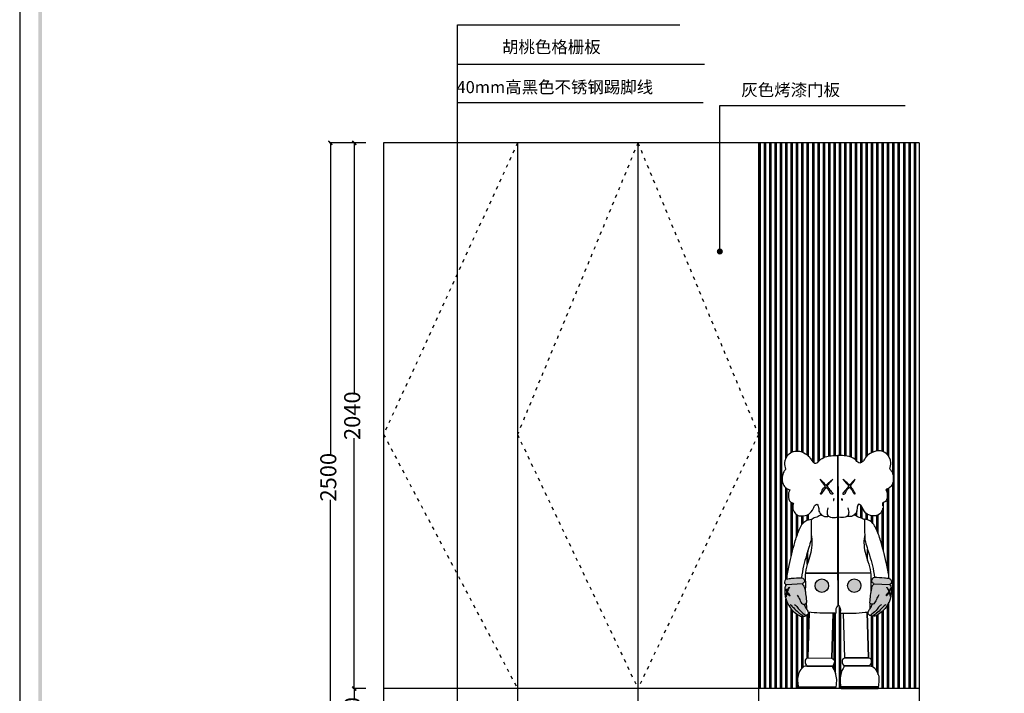
# Model space of a CAD drawing. Units: millimetres. Extents: x 82069 to 90469, y -1895 to 5484.
# Drawn here: x 82069 to 85747, y -570 to 1949 of the extents above; entities that cross this region are included whole.
import ezdxf

# ---------------------------------------------------------------- set-up
doc = ezdxf.new("R2010")
doc.units = ezdxf.units.MM
doc.linetypes.add('ACAD_ISO03W100', pattern=[30, 12, -18])
for name, color, linetype in [('1', 1, 'Continuous'), ('L1', 1, 'Continuous'), ('家具', 134, 'Continuous'), ('家私', 7, 'Continuous'), ('曲曲标注', 84, 'Continuous')]:
    doc.layers.add(name, color=color, linetype=linetype)
doc.styles.add('仿宋', font='txt')
doc.styles.add('黑体', font='simhei.ttf', dxfattribs={"width": 0.8})
doc.dimstyles.new('15', dxfattribs={"dimscale": 15, "dimtxt": 2.5, "dimasz": 1.5, "dimexe": 2, "dimexo": 2, "dimgap": 1.5, "dimtad": 2, "dimdec": 0, "dimtxsty": 'Standard', "dimblk": 'DOT', "dimcen": 1.5, "dimclrd": 1, "dimclre": 1, "dimclrt": 1, "dimadec": 0, "dimazin": 0, "dimtfac": 1, "dimtdec": 0, "dimtix": 1, "dimtmove": 2, "dimatfit": 3, "dimldrblk": 'DOT', "dimfxl": 6, "dimfxlon": 1, "dimarcsym": 0})
doc.dimstyles.new('副本 曲曲', dxfattribs={"dimscale": 50, "dimtxt": 1, "dimasz": 0.3, "dimexe": 0.1, "dimexo": 0.5, "dimgap": 0.05, "dimtad": 0, "dimdec": 0, "dimtxsty": '黑体', "dimblk": 'ARCHTICK', "dimcen": 1, "dimclrd": 3, "dimclre": 3, "dimclrt": 7, "dimadec": 0, "dimazin": 0, "dimtfac": 1, "dimtdec": 0, "dimtix": 1, "dimtmove": 2, "dimatfit": 3, "dimldrblk": 'ARCHTICK', "dimfxl": 1, "dimfxlon": 1, "dimlwd": -1, "dimlwe": -1, "dimarcsym": 0})

# ---------------------------------------------------------------- blocks, each defined once
blk = doc.blocks.new('_ARCHTICK')
at = {"color": 0, "linetype": 'ByBlock', "const_width": 0.4}
blk.add_lwpolyline([(-0.5, -0.5), (0.5, 0.5)], dxfattribs=at)
blk = doc.blocks.new('*D10')
at = {"layer": 'DEFPOINTS', "color": 0, "transparency": 16777216}
for p in [(83318.9, -551.9), (83386.7, -551.9), (83386.7, -751.9)]:
    blk.add_point(p, dxfattribs=at)
at = {"layer": '曲曲标注', "color": 3, "transparency": 16777216}
for p, q in [((83361.7, -551.9), (83313.9, -551.9)), ((83318.9, -551.9), (83318.9, -589.4)), ((83318.9, -751.9), (83318.9, -714.4)), ((83361.7, -751.9), (83313.9, -751.9))]:
    blk.add_line(p, q, dxfattribs=at)
at = {"layer": '曲曲标注', "color": 3, "transparency": 16777216, "xscale": 15, "yscale": 15, "zscale": 15}
for p, rotation in [((83318.9, -551.9), 90), ((83318.9, -751.9), 270)]:
    blk.add_blockref('_ARCHTICK', p, dxfattribs=dict(at, rotation=rotation))
at = {"layer": '曲曲标注', "color": 7, "transparency": 16777216, "insert": (83318.9, -651.9), "char_height": 60, "attachment_point": 5, "rotation": 90, "style": '仿宋'}
blk.add_mtext('200', dxfattribs=at)
blk = doc.blocks.new('*D11')
at = {"layer": 'DEFPOINTS', "color": 0, "transparency": 16777216}
for p in [(83318.9, 1488.1), (83386.7, 1488.1), (83386.7, -551.9)]:
    blk.add_point(p, dxfattribs=at)
at = {"layer": '曲曲标注', "color": 3, "transparency": 16777216}
for p, q in [((83361.7, 1488.1), (83313.9, 1488.1)), ((83318.9, 1488.1), (83318.9, 552)), ((83318.9, -551.9), (83318.9, 384.1)), ((83361.7, -551.9), (83313.9, -551.9))]:
    blk.add_line(p, q, dxfattribs=at)
at = {"layer": '曲曲标注', "color": 3, "transparency": 16777216, "xscale": 15, "yscale": 15, "zscale": 15}
for p, rotation in [((83318.9, 1488.1), 90), ((83318.9, -551.9), 270)]:
    blk.add_blockref('_ARCHTICK', p, dxfattribs=dict(at, rotation=rotation))
at = {"layer": '曲曲标注', "color": 7, "transparency": 16777216, "insert": (83318.9, 468.1), "char_height": 60, "attachment_point": 5, "rotation": 90, "style": '仿宋'}
blk.add_mtext('2040', dxfattribs=at)
blk = doc.blocks.new('*D12')
at = {"layer": 'DEFPOINTS', "color": 0, "transparency": 16777216}
for p in [(83229.6, 1488.1), (83386.7, 1488.1), (83386.7, -1011.9)]:
    blk.add_point(p, dxfattribs=at)
at = {"layer": '曲曲标注', "color": 3, "transparency": 16777216}
for p, q in [((83329.6, 1488.1), (83224.6, 1488.1)), ((83229.6, 1488.1), (83229.6, 322)), ((83229.6, -1011.9), (83229.6, 154.1)), ((83329.6, -1011.9), (83224.6, -1011.9))]:
    blk.add_line(p, q, dxfattribs=at)
at = {"layer": '曲曲标注', "color": 3, "transparency": 16777216, "xscale": 15, "yscale": 15, "zscale": 15}
for p, rotation in [((83229.6, 1488.1), 90), ((83229.6, -1011.9), 270)]:
    blk.add_blockref('_ARCHTICK', p, dxfattribs=dict(at, rotation=rotation))
at = {"layer": '曲曲标注', "color": 7, "transparency": 16777216, "insert": (83229.6, 238.1), "char_height": 60, "attachment_point": 5, "rotation": 90, "style": '仿宋'}
blk.add_mtext('2500', dxfattribs=at)
blk = doc.blocks.new('_DOT')
at = {"color": 0, "linetype": 'ByBlock'}
blk.add_line((-0.5, 0), (-1, 0), dxfattribs=at)
at = {"color": 0, "linetype": 'ByBlock', "const_width": 0.5}
blk.add_lwpolyline([(-0.25, 0, 1), (0.25, 0, 1)], format="xyb", close=True, dxfattribs=at)

msp = doc.modelspace()

# ---------------------------------------------------------------- hatches: boundary and pattern name
h = msp.add_hatch(color=5)
h.paths.add_polyline_path([(82152.2, 4010.4), (90385.9, 4010.4), (90385.9, -1811.3), (82152.2, -1811.3)], flags=16)
h.paths.add_polyline_path([(82138.3, 4024.3), (90399.7, 4024.3), (90399.7, -1825.2), (82138.3, -1825.2)])
h = msp.add_hatch(color=251)
h.dxf.hatch_style = 1
edge = h.paths.add_edge_path()
edge.add_spline(control_points=[(85078.6, 203.8), (85074.3, 199.4), (85067.2, 192.2), (85064.5, 182.5), (85059.9, 176.7), (85062.3, 174.3), (85064.1, 175.6), (85065.6, 176.7)], knot_values=[0, 0, 0, 0, 17.714381, 29.289322, 33.753713, 34.419226, 38.883618, 38.883618, 38.883618, 38.883618], degree=3, periodic=0)
edge.add_spline(control_points=[(85065.6, 176.7), (85066.3, 178.3), (85070.2, 186.2), (85075.3, 193.4), (85080.5, 200.4), (85081.7, 200.2), (85082.4, 200)], knot_values=[0, 0, 0, 0, 5.261336, 26.666636, 27.997661, 29.880013, 29.880013, 29.880013, 29.880013], degree=3, periodic=0)
edge.add_spline(control_points=[(85082.4, 200), (85086.7, 195.6), (85094.1, 188), (85097.9, 174.6), (85106.7, 174.5), (85106.6, 177), (85106.6, 178.1)], knot_values=[0, 0, 0, 0, 19.109591, 32.486222, 36.280226, 39.142702, 39.142702, 39.142702, 39.142702], degree=3, periodic=0)
edge.add_spline(control_points=[(85106.6, 178.1), (85102.6, 182.9), (85095.1, 191.8), (85087.6, 200.7), (85084.2, 204.7)], knot_values=[0, 0, 0, 0, 19.039933, 35.06759, 35.06759, 35.06759, 35.06759], degree=3, periodic=0)
edge.add_spline(control_points=[(85084.2, 204.7), (85087.8, 208.9), (85095.3, 217.8), (85103, 226.6), (85107.1, 231.3)], knot_values=[0, 0, 0, 0, 16.690963, 35.372782, 35.372782, 35.372782, 35.372782], degree=3, periodic=0)
edge.add_spline(control_points=[(85107.1, 231.3), (85106, 230.3), (85099, 224.4), (85090.4, 216.6), (85082.8, 209.7), (85081, 208)], knot_values=[0, 0, 0, 0, 4.338609, 27.669537, 35.330158, 35.330158, 35.330158, 35.330158], degree=3, periodic=0)
edge.add_spline(control_points=[(85081, 208), (85079, 210.3), (85072.3, 218.1), (85065.1, 225.3), (85060, 230.3)], knot_values=[0, 0, 0, 0, 9.34091, 30.972618, 30.972618, 30.972618, 30.972618], degree=3, periodic=0)
edge.add_spline(control_points=[(85060, 230.3), (85063.7, 224.9), (85069.7, 215.9), (85076.1, 207.2), (85078.6, 203.8)], knot_values=[0, 0, 0, 0, 19.970913, 32.772297, 32.772297, 32.772297, 32.772297], degree=3, periodic=0)
h = msp.add_hatch(color=251)
h.dxf.hatch_style = 1
edge = h.paths.add_edge_path()
edge.add_spline(control_points=[(85172.1, 204), (85176.4, 199.6), (85183.6, 192.4), (85186.3, 182.8), (85190.9, 177), (85188.5, 174.6), (85186.8, 175.9), (85185.3, 177)], knot_values=[0, 0, 0, 0, 17.714381, 29.289322, 33.753713, 34.419226, 38.883618, 38.883618, 38.883618, 38.883618], degree=3, periodic=0)
edge.add_spline(control_points=[(85185.3, 177), (85184.5, 178.5), (85180.6, 186.5), (85175.5, 193.6), (85170.2, 200.6), (85169.1, 200.3), (85168.4, 200.2)], knot_values=[0, 0, 0, 0, 5.261336, 26.666636, 27.997661, 29.880013, 29.880013, 29.880013, 29.880013], degree=3, periodic=0)
edge.add_spline(control_points=[(85168.4, 200.2), (85164.1, 195.7), (85156.7, 188.1), (85152.9, 174.7), (85144.2, 174.6), (85144.2, 177.1), (85144.2, 178.2)], knot_values=[0, 0, 0, 0, 19.109591, 32.486222, 36.280226, 39.142702, 39.142702, 39.142702, 39.142702], degree=3, periodic=0)
edge.add_spline(control_points=[(85144.2, 178.2), (85148.2, 183), (85155.6, 192), (85163.1, 200.8), (85166.5, 204.9)], knot_values=[0, 0, 0, 0, 19.039933, 35.06759, 35.06759, 35.06759, 35.06759], degree=3, periodic=0)
edge.add_spline(control_points=[(85166.5, 204.9), (85162.9, 209.1), (85155.3, 217.9), (85147.6, 226.7), (85143.5, 231.3)], knot_values=[0, 0, 0, 0, 16.690963, 35.372782, 35.372782, 35.372782, 35.372782], degree=3, periodic=0)
edge.add_spline(control_points=[(85143.5, 231.3), (85144.6, 230.4), (85151.6, 224.5), (85160.3, 216.7), (85167.9, 209.8), (85169.7, 208.1)], knot_values=[0, 0, 0, 0, 4.338609, 27.669537, 35.330158, 35.330158, 35.330158, 35.330158], degree=3, periodic=0)
edge.add_spline(control_points=[(85169.7, 208.1), (85171.7, 210.5), (85178.3, 218.3), (85185.6, 225.6), (85190.6, 230.6)], knot_values=[0, 0, 0, 0, 9.34091, 30.972618, 30.972618, 30.972618, 30.972618], degree=3, periodic=0)
edge.add_spline(control_points=[(85190.6, 230.6), (85187, 225.1), (85181, 216.1), (85174.6, 207.4), (85172.1, 204)], knot_values=[0, 0, 0, 0, 19.970913, 32.772297, 32.772297, 32.772297, 32.772297], degree=3, periodic=0)
at = {"ltscale": 0.3}
h = msp.add_hatch(color=251, dxfattribs=at)
h.dxf.hatch_style = 1
edge = h.paths.add_edge_path()
edge.add_spline(control_points=[(84992.9, -161), (84992.9, -160.9), (84992.5, -158.3), (85001.4, -155.6), (85001.2, -146.8), (84997.6, -141.4), (84993.4, -137.4), (84978.1, -137.9), (84959.3, -139.1), (84940.6, -141), (84934.6, -141.6)], knot_values=[0, 0, 0, 0, 0.290354, 10.938551, 16.605183, 24.193191, 30.980111, 31.921287, 70.111487, 88.542184, 88.542184, 88.542184, 88.542184], degree=3, periodic=0)
edge.add_spline(control_points=[(84934.6, -141.6), (84932.3, -141.5), (84925.2, -150.4), (84925.6, -158), (84930.4, -161.7), (84933, -163.9), (84933.1, -164)], knot_values=[4.295152, 4.295152, 4.295152, 4.295152, 12.727922, 21.7418, 30.934188, 31.570169, 31.570169, 31.570169, 31.570169], degree=3, periodic=0)
edge.add_line((84933.1, -164), (84992.9, -161))
h = msp.add_hatch(color=251, dxfattribs=at)
h.dxf.hatch_style = 1
h.paths.add_polyline_path([(85090.8, -167.3, 1), (85040.4, -167.3, 1)])
h = msp.add_hatch(color=251, dxfattribs=at)
h.dxf.hatch_style = 1
h.paths.add_polyline_path([(85161.5, -167.2, -1), (85212, -167, -1)])
h = msp.add_hatch(color=251, dxfattribs=at)
h.dxf.hatch_style = 1
edge = h.paths.add_edge_path()
edge.add_spline(control_points=[(85259.4, -160.4), (85259.4, -160.4), (85259.7, -157.7), (85250.8, -155), (85251.1, -146.3), (85254.7, -140.9), (85258.8, -136.8), (85274.1, -137.3), (85292.9, -138.4), (85311.6, -140.2), (85317.6, -140.8)], knot_values=[0, 0, 0, 0, 0.290354, 10.938551, 16.605183, 24.193191, 30.980111, 31.921287, 70.111487, 88.542184, 88.542184, 88.542184, 88.542184], degree=3, periodic=0)
edge.add_spline(control_points=[(85317.6, -140.8), (85320, -140.6), (85327.1, -149.5), (85326.7, -157.1), (85321.9, -160.9), (85319.3, -163.1), (85319.2, -163.2)], knot_values=[4.295152, 4.295152, 4.295152, 4.295152, 12.727922, 21.7418, 30.934188, 31.570169, 31.570169, 31.570169, 31.570169], degree=3, periodic=0)
edge.add_line((85319.2, -163.2), (85259.4, -160.4))
h = msp.add_hatch(color=251, dxfattribs=at)
h.dxf.hatch_style = 1
edge = h.paths.add_edge_path()
edge.add_spline(control_points=[(85008.7, -230.3), (85007, -212.7), (85004.8, -190.3), (84999.2, -167.9), (84993.1, -162.4), (84992.9, -161)], knot_values=[94.07607, 94.07607, 94.07607, 94.07607, 150.080535, 165.312081, 171.106857, 171.106857, 171.106857, 171.106857], degree=3, periodic=0)
edge.add_line((84992.9, -161), (84933.1, -164))
edge.add_spline(control_points=[(84933.1, -164), (84933.2, -164), (84933.6, -164.7), (84931, -165.8), (84929.4, -166.7), (84929.4, -167.3)], knot_values=[31.570169, 31.570169, 31.570169, 31.570169, 31.641295, 34.842857, 36.964178, 36.964178, 36.964178, 36.964178], degree=3, periodic=0)
edge.add_spline(control_points=[(84929.4, -167.3), (84928.9, -169.8), (84925.5, -186.7), (84928.3, -216.2), (84944, -245.8), (84961.8, -266.3), (84976.2, -276.2), (84988.7, -283.3), (84993.2, -280.8), (84995.2, -279.7)], knot_values=[0, 0, 0, 0, 7.660621, 52.055827, 85.941448, 107.943649, 132.889265, 140.93068, 147.485216, 147.485216, 147.485216, 147.485216], degree=3, periodic=0)
edge.add_spline(control_points=[(84995.2, -279.7), (84996.4, -280.5), (85000, -282.9), (85003.6, -280.1), (85005.9, -278.3)], knot_values=[0, 0, 0, 0, 4.209069, 11.99869, 11.99869, 11.99869, 11.99869], degree=3, periodic=0)
edge.add_spline(control_points=[(85005.9, -278.3), (85006.5, -278.1), (85008, -277.8), (85011.5, -276.4), (85016.3, -272.6), (85014.3, -262.6), (85006.1, -252.6), (85001.4, -242.4), (84998.9, -236.8)], knot_values=[1.122133, 1.122133, 1.122133, 1.122133, 3.183685, 5.876268, 13.654442, 19.67524, 35.799755, 55.474257, 55.474257, 55.474257, 55.474257], degree=3, periodic=0)
edge.add_spline(control_points=[(85008.3, -254.7), (85008, -247.4), (85007.7, -240), (85007.4, -232.7)], knot_values=[2.561402, 2.561402, 2.561402, 2.561402, 26.233161, 26.233161, 26.233161, 26.233161], degree=3, periodic=0)
edge.add_spline(control_points=[(85005.9, -278.3), (85006.5, -278.1), (85008, -277.8), (85011.5, -276.4), (85016.3, -272.6), (85014.3, -262.6), (85006.1, -252.6), (85001.4, -242.4), (84998.9, -236.8)], knot_values=[1.122133, 1.122133, 1.122133, 1.122133, 3.183685, 5.876268, 13.654442, 19.67524, 35.799755, 55.474257, 55.474257, 55.474257, 55.474257], degree=3, periodic=0)
edge.add_spline(control_points=[(84998.9, -236.8), (84999.2, -236.8), (85002, -236.8), (85005.4, -235.5), (85007.1, -233.1), (85007.4, -232.7)], knot_values=[47.25179, 47.25179, 47.25179, 47.25179, 48.246033, 55.861806, 57.701756, 57.701756, 57.701756, 57.701756], degree=3, periodic=0)
edge.add_spline(control_points=[(85007.4, -232.7), (85007.9, -231.9), (85008.3, -231.1), (85008.7, -230.3)], knot_values=[57.701756, 57.701756, 57.701756, 57.701756, 60.578797, 60.578797, 60.578797, 60.578797], degree=3, periodic=0)
edge = h.paths.add_edge_path(flags=16)
edge.add_spline(control_points=[(84936, -189.7), (84936.1, -190), (84938.5, -194.9), (84942.4, -199.2), (84947.4, -203.2), (84946.1, -206.6), (84941, -202.9), (84938.8, -200.1), (84936, -192.2), (84932.5, -201), (84932.3, -205.5), (84932.2, -208.8)], knot_values=[0, 0, 0, 0, 1.052267, 16.416811, 17.082323, 20.058585, 22.59278, 32.004545, 35.798548, 39.592552, 51.506894, 51.506894, 51.506894, 51.506894], degree=3, periodic=0)
edge.add_spline(control_points=[(84932.2, -208.8), (84931.9, -208.9), (84930.9, -209), (84932.2, -203.6), (84931.8, -198.8), (84935.4, -190.5), (84931.1, -184.3), (84930.3, -180), (84929.9, -177.6)], knot_values=[0, 0, 0, 0, 0.941176, 2.352941, 12.335625, 19.996247, 26.113894, 33.419388, 33.419388, 33.419388, 33.419388], degree=3, periodic=0)
edge.add_spline(control_points=[(84929.9, -177.6), (84930.8, -180.2), (84932.2, -183.8), (84934.4, -186.9), (84935, -187.8)], knot_values=[0, 0, 0, 0, 8.21847, 11.61193, 11.61193, 11.61193, 11.61193], degree=3, periodic=0)
edge.add_spline(control_points=[(84935, -187.8), (84937.4, -183), (84939.9, -177.7), (84944, -173.7), (84944.4, -173.4)], knot_values=[0, 0, 0, 0, 16.062163, 17.393188, 17.393188, 17.393188, 17.393188], degree=3, periodic=0)
edge.add_spline(control_points=[(84944.4, -173.4), (84943.7, -174.6), (84941, -180.1), (84938.2, -185.5), (84936, -189.7)], knot_values=[0, 0, 0, 0, 4.209069, 18.521452, 18.521452, 18.521452, 18.521452], degree=3, periodic=0)
h = msp.add_hatch(color=251)
h.dxf.hatch_style = 1
edge = h.paths.add_edge_path()
edge.add_spline(control_points=[(84936, -189.7), (84938.2, -185.5), (84941, -180.1), (84943.7, -174.6), (84944.4, -173.4)], knot_values=[0, 0, 0, 0, 14.312382, 18.521452, 18.521452, 18.521452, 18.521452], degree=3, periodic=0)
edge.add_spline(control_points=[(84944.4, -173.4), (84944, -173.7), (84939.9, -177.7), (84937.4, -183), (84935, -187.8)], knot_values=[0, 0, 0, 0, 1.331025, 17.393188, 17.393188, 17.393188, 17.393188], degree=3, periodic=0)
edge.add_spline(control_points=[(84935, -187.8), (84934.4, -186.9), (84932.2, -183.8), (84930.8, -180.2), (84929.9, -177.6)], knot_values=[0, 0, 0, 0, 3.39346, 11.61193, 11.61193, 11.61193, 11.61193], degree=3, periodic=0)
edge.add_spline(control_points=[(84929.9, -177.6), (84930.3, -180), (84931.1, -184.3), (84935.4, -190.5), (84931.8, -198.8), (84932.2, -203.6), (84930.9, -209), (84931.9, -208.9), (84932.2, -208.8)], knot_values=[0, 0, 0, 0, 7.305494, 13.423141, 21.083762, 31.066446, 32.478211, 33.419388, 33.419388, 33.419388, 33.419388], degree=3, periodic=0)
edge.add_spline(control_points=[(84932.2, -208.8), (84932.3, -205.5), (84932.5, -201), (84936, -192.2), (84938.8, -200.1), (84941, -202.9), (84946.1, -206.6), (84947.4, -203.2), (84942.4, -199.2), (84938.5, -194.9), (84936.1, -190), (84936, -189.7)], knot_values=[0, 0, 0, 0, 11.914342, 15.708346, 19.50235, 28.914114, 31.44831, 34.424571, 35.090083, 50.454627, 51.506894, 51.506894, 51.506894, 51.506894], degree=3, periodic=0)
h = msp.add_hatch(color=251, dxfattribs=at)
h.dxf.hatch_style = 1
edge = h.paths.add_edge_path()
edge.add_spline(control_points=[(85243.9, -229.8), (85245.5, -212.1), (85247.6, -189.7), (85253.1, -167.4), (85259.2, -161.8), (85259.4, -160.4)], knot_values=[94.07607, 94.07607, 94.07607, 94.07607, 150.080535, 165.312081, 171.106857, 171.106857, 171.106857, 171.106857], degree=3, periodic=0)
edge.add_line((85259.4, -160.4), (85319.2, -163.2))
edge.add_spline(control_points=[(85319.2, -163.2), (85319.2, -163.2), (85318.7, -163.9), (85321.3, -164.9), (85322.9, -165.8), (85322.9, -166.5)], knot_values=[31.570169, 31.570169, 31.570169, 31.570169, 31.641295, 34.842857, 36.964178, 36.964178, 36.964178, 36.964178], degree=3, periodic=0)
edge.add_spline(control_points=[(85322.9, -166.5), (85323.4, -169), (85326.9, -185.8), (85324.2, -215.4), (85308.7, -245), (85290.9, -265.6), (85276.6, -275.5), (85264.1, -282.7), (85259.6, -280.2), (85257.6, -279.1)], knot_values=[0, 0, 0, 0, 7.660621, 52.055827, 85.941448, 107.943649, 132.889265, 140.93068, 147.485216, 147.485216, 147.485216, 147.485216], degree=3, periodic=0)
edge.add_spline(control_points=[(85257.6, -279.1), (85256.4, -280), (85252.9, -282.4), (85249.2, -279.6), (85246.9, -277.8)], knot_values=[0, 0, 0, 0, 4.209069, 11.99869, 11.99869, 11.99869, 11.99869], degree=3, periodic=0)
edge.add_spline(control_points=[(85246.9, -277.8), (85246.3, -277.6), (85244.8, -277.3), (85241.2, -275.9), (85236.5, -272.1), (85238.4, -262.2), (85246.5, -252), (85251.2, -241.9), (85253.7, -236.3)], knot_values=[1.122133, 1.122133, 1.122133, 1.122133, 3.183685, 5.876268, 13.654442, 19.67524, 35.799755, 55.474257, 55.474257, 55.474257, 55.474257], degree=3, periodic=0)
edge.add_spline(control_points=[(85244.4, -254.2), (85244.6, -246.8), (85244.9, -239.5), (85245.2, -232.1)], knot_values=[2.561402, 2.561402, 2.561402, 2.561402, 26.233161, 26.233161, 26.233161, 26.233161], degree=3, periodic=0)
edge.add_spline(control_points=[(85246.9, -277.8), (85246.3, -277.6), (85244.8, -277.3), (85241.2, -275.9), (85236.5, -272.1), (85238.4, -262.2), (85246.5, -252), (85251.2, -241.9), (85253.7, -236.3)], knot_values=[1.122133, 1.122133, 1.122133, 1.122133, 3.183685, 5.876268, 13.654442, 19.67524, 35.799755, 55.474257, 55.474257, 55.474257, 55.474257], degree=3, periodic=0)
edge.add_spline(control_points=[(85253.7, -236.3), (85253.4, -236.3), (85250.6, -236.2), (85247.3, -234.9), (85245.5, -232.6), (85245.2, -232.1)], knot_values=[47.25179, 47.25179, 47.25179, 47.25179, 48.246033, 55.861806, 57.701756, 57.701756, 57.701756, 57.701756], degree=3, periodic=0)
edge.add_spline(control_points=[(85245.2, -232.1), (85244.7, -231.4), (85244.3, -230.6), (85243.9, -229.8)], knot_values=[57.701756, 57.701756, 57.701756, 57.701756, 60.578797, 60.578797, 60.578797, 60.578797], degree=3, periodic=0)
edge = h.paths.add_edge_path(flags=16)
edge.add_spline(control_points=[(85316.4, -188.9), (85316.3, -189.2), (85313.9, -194.1), (85310.1, -198.4), (85305.1, -202.4), (85306.4, -205.8), (85311.5, -202.1), (85313.7, -199.3), (85316.4, -191.3), (85320, -200.2), (85320.1, -204.6), (85320.3, -208)], knot_values=[0, 0, 0, 0, 1.052267, 16.416811, 17.082323, 20.058585, 22.59278, 32.004545, 35.798548, 39.592552, 51.506894, 51.506894, 51.506894, 51.506894], degree=3, periodic=0)
edge.add_spline(control_points=[(85320.3, -208), (85320.6, -208.1), (85321.6, -208.2), (85320.2, -202.8), (85320.7, -197.9), (85317, -189.6), (85321.2, -183.5), (85322, -179.1), (85322.5, -176.7)], knot_values=[0, 0, 0, 0, 0.941176, 2.352941, 12.335625, 19.996247, 26.113894, 33.419388, 33.419388, 33.419388, 33.419388], degree=3, periodic=0)
edge.add_spline(control_points=[(85322.5, -176.7), (85321.5, -179.3), (85320.2, -182.9), (85318, -186.1), (85317.4, -187)], knot_values=[0, 0, 0, 0, 8.21847, 11.61193, 11.61193, 11.61193, 11.61193], degree=3, periodic=0)
edge.add_spline(control_points=[(85317.4, -187), (85315, -182.2), (85312.4, -176.9), (85308.3, -172.9), (85308, -172.6)], knot_values=[0, 0, 0, 0, 16.062163, 17.393188, 17.393188, 17.393188, 17.393188], degree=3, periodic=0)
edge.add_spline(control_points=[(85308, -172.6), (85308.6, -173.9), (85311.4, -179.3), (85314.2, -184.7), (85316.4, -188.9)], knot_values=[0, 0, 0, 0, 4.209069, 18.521452, 18.521452, 18.521452, 18.521452], degree=3, periodic=0)
h = msp.add_hatch(color=251)
h.dxf.hatch_style = 1
edge = h.paths.add_edge_path()
edge.add_spline(control_points=[(85316.4, -188.9), (85314.2, -184.7), (85311.4, -179.3), (85308.6, -173.9), (85308, -172.6)], knot_values=[0, 0, 0, 0, 14.312382, 18.521452, 18.521452, 18.521452, 18.521452], degree=3, periodic=0)
edge.add_spline(control_points=[(85308, -172.6), (85308.3, -172.9), (85312.4, -176.9), (85315, -182.2), (85317.4, -187)], knot_values=[0, 0, 0, 0, 1.331025, 17.393188, 17.393188, 17.393188, 17.393188], degree=3, periodic=0)
edge.add_spline(control_points=[(85317.4, -187), (85318, -186.1), (85320.2, -182.9), (85321.5, -179.3), (85322.5, -176.7)], knot_values=[0, 0, 0, 0, 3.39346, 11.61193, 11.61193, 11.61193, 11.61193], degree=3, periodic=0)
edge.add_spline(control_points=[(85322.5, -176.7), (85322, -179.1), (85321.2, -183.5), (85317, -189.6), (85320.7, -197.9), (85320.2, -202.8), (85321.6, -208.2), (85320.6, -208.1), (85320.3, -208)], knot_values=[0, 0, 0, 0, 7.305494, 13.423141, 21.083762, 31.066446, 32.478211, 33.419388, 33.419388, 33.419388, 33.419388], degree=3, periodic=0)
edge.add_spline(control_points=[(85320.3, -208), (85320.1, -204.6), (85320, -200.2), (85316.4, -191.3), (85313.7, -199.3), (85311.5, -202.1), (85306.4, -205.8), (85305.1, -202.4), (85310.1, -198.4), (85313.9, -194.1), (85316.3, -189.2), (85316.4, -188.9)], knot_values=[0, 0, 0, 0, 11.914342, 15.708346, 19.50235, 28.914114, 31.44831, 34.424571, 35.090083, 50.454627, 51.506894, 51.506894, 51.506894, 51.506894], degree=3, periodic=0)

# ---------------------------------------------------------------- linework, layer by layer
at = {"color": 255}
for p, q in [((83428.7, 1488.1), (83428.7, -1011.9)), ((85428.7, 1488.1), (83428.7, 1488.1)), ((85428.7, 1488.1), (85428.7, -1011.9))]:
    msp.add_line(p, q, dxfattribs=at)
at = {"color": 3}
for p, q in [((83928.7, 1488.1), (83928.7, -751.9)), ((83928.7, 1488.1), (83928.7, -751.9)), ((84378.7, 1488.1), (84378.7, -751.9)), ((84828.7, 1488.1), (84828.7, -751.9)), ((85428.7, -551.9), (83428.7, -551.9))]:
    msp.add_line(p, q, dxfattribs=at)
at = {"color": 251}
for p, q in [((85124.8, 318.9), (85126.2, 90.5)), ((85125.4, 318.9), (85125, 90.5)), ((85125, 90.5), (85126.4, -237.7)), ((85126.2, 90.5), (85126.2, -237.7)), ((85003.8, -120.2), (85126.2, -120)), ((85248.4, -119.7), (85125.9, -120)), ((84992.9, -161), (84933.1, -164)), ((85259.4, -160.4), (85319.2, -163.2)), ((85017.9, -266.6), (85012.9, -437.3)), ((85107.4, -269.6), (85103.3, -437.7)), ((85145.3, -269.6), (85150.2, -437.6)), ((85234.8, -266.1), (85240.6, -436.8)), ((85012.9, -437.3), (85103.3, -437.7)), ((85240.6, -436.8), (85150.2, -437.6)), ((85009.2, -467.6), (85106, -467.6)), ((85244.4, -467.1), (85147.6, -467.5)), ((84977.1, -545.4), (85117.3, -545.4)), ((85276.8, -544.8), (85136.6, -545.4))]:
    msp.add_line(p, q, dxfattribs=at)
at = {"color": 51}
msp.add_line((85138.1, -551.9), (85276.1, -551.3), dxfattribs=at)
at = {"color": 5}
msp.add_lwpolyline([(90469, 4093.6), (82069, 4093.6), (82069, -1894.5), (90469, -1894.5)], close=True, dxfattribs=at)
at = {"color": 251}
for centre in [(85065.6, -167.3), (85186.7, -167.1)]:
    msp.add_circle(centre, 25.2, dxfattribs=at)
for points in [[(84930.8, 268.6), (84927.1, 291.4), (84943.9, 325.9), (84965.3, 335.7), (84998.9, 329.2), (85019, 313.8), (85027.3, 301.7), (85036.2, 292.8), (85043.2, 290.5), (85056.7, 300.7), (85078.6, 313.8), (85101, 318.4), (85124.8, 318.9)], [(85319.6, 269.4), (85323.2, 292.3), (85306.3, 326.7), (85284.8, 336.4), (85251.3, 329.7), (85231.3, 314.2), (85223, 302.1), (85214.1, 293.2), (85207.2, 290.8), (85193.6, 301), (85171.6, 314), (85149.2, 318.5), (85125.4, 318.9)], [(84930.8, 268.6), (84923.8, 258.8), (84917.3, 238.3), (84921.5, 211.7), (84933.2, 197.2), (84945.8, 190.7)], [(85319.6, 269.4), (85326.6, 259.6), (85333.2, 239.2), (85329.2, 212.6), (85317.6, 198.1), (85305, 191.5)], [(85060, 230.3), (85074.9, 214.9), (85081, 208)], [(85078.6, 203.8), (85071.2, 214), (85060, 230.3)], [(85081, 208), (85086.6, 213.1), (85103.8, 228.5), (85107.1, 231.3)], [(85107.1, 231.3), (85094.9, 217.3), (85084.2, 204.7)], [(85169.7, 208.1), (85164.1, 213.2), (85146.8, 228.6), (85143.5, 231.3)], [(85143.5, 231.3), (85155.7, 217.4), (85166.5, 204.9)], [(85190.6, 230.6), (85175.8, 215.2), (85169.7, 208.1)], [(85172.1, 204), (85179.5, 214.2), (85190.6, 230.6)], [(84945.8, 190.7), (84941.6, 179.5), (84942.5, 156.2), (84950, 145), (84959.3, 139.9), (84957.9, 133.8), (84959.7, 113.8), (84973.3, 97.5), (84990, 93.3), (85015.7, 99.3), (85033.9, 122.2), (85040.9, 133.8), (85047.9, 137.1)], [(85065.6, 176.7), (85061.4, 175.3), (85060.9, 175.8), (85062.3, 180), (85067.4, 190.2), (85078.6, 203.8)], [(85082.4, 200), (85080.5, 200), (85079.6, 199.1), (85067.9, 181.4), (85065.6, 176.7)], [(85106.6, 178.1), (85106.1, 175.3), (85102.4, 174.9), (85094, 185.1), (85082.4, 200)], [(85084.2, 204.7), (85094.5, 192.6), (85106.6, 178.1)], [(85166.5, 204.9), (85156.3, 192.7), (85144.2, 178.2)], [(85144.2, 178.2), (85144.7, 175.4), (85148.4, 175), (85156.8, 185.2), (85168.4, 200.2)], [(85168.4, 200.2), (85170.2, 200.2), (85171.2, 199.3), (85182.9, 181.6), (85185.3, 177)], [(85185.3, 177), (85189.5, 175.6), (85189.9, 176.1), (85188.5, 180.3), (85183.3, 190.5), (85172.1, 204)], [(85305, 191.5), (85309.3, 180.3), (85308.4, 157), (85301, 145.8), (85291.7, 140.6), (85293.1, 134.6), (85291.4, 114.5), (85277.9, 98.1), (85261.1, 93.9), (85235.5, 99.8), (85217.2, 122.6), (85210.2, 134.2), (85203.2, 137.4)], [(85109.4, 153.4), (85110.3, 158.1), (85110.3, 153.4), (85109.4, 150.6), (85108.9, 151.5), (85109.4, 153.4)], [(85141.5, 153.5), (85140.6, 158.1), (85140.6, 153.5), (85141.6, 150.7), (85142, 151.6), (85141.5, 153.5)], [(85047.9, 137.1), (85052.5, 129.6), (85054.9, 111.5), (85065.6, 96.1), (85085.2, 90.9), (85092.1, 92.3)], [(85088, 123.1), (85085.6, 111.9), (85088, 95.1), (85098.2, 88.6), (85122, 89.1), (85126.2, 90.5)], [(85163.1, 123.3), (85165.5, 112.1), (85163.2, 95.3), (85153, 88.7), (85129.2, 89.1), (85125, 90.5)], [(85203.2, 137.4), (85198.5, 129.9), (85196.3, 111.8), (85185.6, 96.3), (85166.1, 91.1), (85159.1, 92.5)], [(84934.6, -141.6), (84943.4, -91.8), (84964.9, -5.6), (84981.2, 41.5), (85006.4, 75.1), (85026.4, 81.1)], [(85026.4, 81.1), (85025.5, 3.3)], [(85317.6, -140.8), (85308.6, -91), (85286.7, -4.9), (85270.2, 42.1), (85244.9, 75.6), (85224.8, 81.6)], [(85224.8, 81.6), (85226.1, 3.7)], [(84934.6, -141.6), (84952.8, -139.8), (84990.5, -137.5), (84991.4, -137.5), (84997, -141.2), (85000.8, -147.8), (85000.3, -153.3), (84992.8, -160.8), (84996.1, -165.5), (85001.7, -178.5), (85008.7, -230.3)], [(85317.6, -140.8), (85299.4, -139.1), (85261.7, -136.9), (85260.7, -136.9), (85255.2, -140.7), (85251.5, -147.2), (85252, -152.8), (85259.4, -160.2), (85256.2, -164.9), (85250.7, -178), (85243.9, -229.8)], [(84929.4, -167.3), (84928, -174.8), (84931.8, -218.6), (84947.2, -248.5), (84961.6, -264.8), (84981.7, -279.2), (84989.1, -282), (84995.2, -279.7)], [(84929.9, -177.6), (84933.2, -185), (84935, -187.8)], [(84929.9, -177.6), (84931.8, -184.6), (84934.1, -190.2), (84932.7, -197.6), (84931.3, -207.4), (84931.3, -208.8), (84932.2, -208.8)], [(84935, -187.8), (84943.4, -174.3), (84944.4, -173.4)], [(84944.4, -173.4), (84942.5, -177.1), (84936, -189.7)], [(85322.9, -166.5), (85324.3, -173.9), (85320.8, -217.8), (85305.5, -247.7), (85291.1, -264.1), (85271.1, -278.6), (85263.7, -281.4), (85257.6, -279.1)], [(85317.4, -187), (85308.9, -173.5), (85308, -172.6)], [(85308, -172.6), (85309.9, -176.3), (85316.4, -188.9)], [(85322.5, -176.7), (85319.2, -184.2), (85317.4, -187)], [(85322.5, -176.7), (85320.6, -183.7), (85318.3, -189.3), (85319.7, -196.8), (85321.2, -206.6), (85321.2, -208), (85320.3, -208)], [(84936, -189.7), (84936.4, -190.6), (84946.2, -202.3), (84946.7, -202.8), (84945.8, -205.6), (84943.4, -204.6), (84937.8, -197.2), (84936, -193.9), (84934.1, -197.2), (84932.2, -208.8)], [(84973.3, -202.8), (84983.1, -219.5), (84993.3, -235.4), (84999.8, -236.8), (85006.4, -234), (85008.7, -230.3)], [(85279.2, -202.1), (85269.5, -218.9), (85259.3, -234.8), (85252.8, -236.3), (85246.2, -233.5), (85243.9, -229.8)], [(85316.4, -188.9), (85316, -189.8), (85306.2, -201.5), (85305.8, -202), (85306.7, -204.8), (85309, -203.8), (85314.6, -196.4), (85316.5, -193.1), (85318.3, -196.3), (85320.3, -208)], [(84947.6, -238.2), (84959.3, -248.5), (84978.4, -267.6), (84995.2, -279.7)], [(84963.9, -238.2), (84969.5, -242.4), (84980.3, -255.4), (84999.8, -274.1), (85005.9, -278.3)], [(85288.7, -237.5), (85283.1, -241.7), (85272.4, -254.8), (85252.9, -273.5), (85246.9, -277.8)], [(85305, -237.4), (85293.4, -247.7), (85274.4, -266.9), (85257.6, -279.1)], [(84995.2, -279.7), (84998.9, -281.6), (85005.9, -278.3)], [(85257.6, -279.1), (85253.9, -281), (85246.9, -277.8)], [(85012.9, -437.3), (85005.4, -441.9), (85003.1, -449.8), (85006.8, -462.9), (85009.6, -466.6), (85009.2, -467.6)], [(85103.3, -437.7), (85110.3, -443.8), (85110.3, -460.1), (85105.7, -469), (85110.3, -480.2), (85117.3, -499.7), (85120.1, -523.5), (85115.9, -551.9)], [(85150.2, -437.6), (85143.2, -443.7), (85143.3, -460), (85148, -468.9), (85143.3, -480.1), (85136.4, -499.7), (85133.7, -523.5), (85138.1, -551.9)], [(85240.6, -436.8), (85248.1, -441.4), (85250.4, -449.3), (85246.8, -462.4), (85244, -466.1), (85244.4, -467.1)], [(85009.2, -467.6), (84998.9, -469.9), (84984, -485.7), (84975.6, -509.1), (84975.6, -529.6), (84977.9, -552.4)], [(85244.4, -467.1), (85254.7, -469.3), (85269.7, -485.1), (85278.2, -508.4), (85278.3, -528.9), (85276.1, -551.8)]]:
    msp.add_spline(points, degree=3, dxfattribs=at)
for points, knots in [([(85065.1, 98.4), (85059.3, 94.9), (85047.9, 88.2), (85032.4, 85.1), (85027.3, 79.1), (85026.4, 78)], [0, 0, 0, 0, 21.914607, 42.729265, 47.304013, 47.304013, 47.304013, 47.304013]), ([(85186.1, 98.7), (85191.9, 95.2), (85203.3, 88.6), (85218.8, 85.5), (85224, 79.6), (85224.9, 78.4)], [0, 0, 0, 0, 21.914607, 42.729265, 47.304013, 47.304013, 47.304013, 47.304013]), ([(85025.5, 3.3), (85020, -15.5), (85010.7, -47.7), (84995.5, -93.9), (84991.7, -122.6), (84990, -137.5)], [0, 0, 0, 0, 63.120916, 107.900934, 156.039138, 156.039138, 156.039138, 156.039138]), ([(85025.7, 23.5), (85027.3, 13.2), (85031.9, -21), (85017.8, -68.1), (85001.6, -115.6), (85004.6, -153.3), (85004.1, -177), (85003.6, -188.5)], [7.873216, 7.873216, 7.873216, 7.873216, 41.246212, 118.320851, 162.221307, 201.221307, 238.394104, 238.394104, 238.394104, 238.394104]), ([(85225.8, 23.9), (85224.2, 13.6), (85219.8, -20.6), (85234.1, -67.7), (85250.5, -115.1), (85247.6, -152.8), (85248.3, -176.4), (85248.8, -188)], [7.873216, 7.873216, 7.873216, 7.873216, 41.246212, 118.320851, 162.221307, 201.221307, 238.394104, 238.394104, 238.394104, 238.394104]), ([(85226.1, 3.7), (85231.6, -15.1), (85241.1, -47.2), (85256.5, -93.4), (85260.4, -122), (85262.2, -136.9)], [0, 0, 0, 0, 63.120916, 107.900934, 156.039138, 156.039138, 156.039138, 156.039138]), ([(84934.6, -141.6), (84932.3, -141.5), (84925.2, -150.4), (84925.6, -158), (84930.5, -161.7), (84933.9, -164.6), (84931, -165.8), (84929.4, -166.7), (84929.4, -167.3)], [4.295152, 4.295152, 4.295152, 4.295152, 12.727922, 21.7418, 30.934188, 31.641295, 34.842857, 36.964178, 36.964178, 36.964178, 36.964178]), ([(85317.6, -140.8), (85320, -140.6), (85327.1, -149.5), (85326.7, -157.1), (85321.8, -160.9), (85318.4, -163.8), (85321.3, -164.9), (85322.9, -165.8), (85322.9, -166.5)], [4.295152, 4.295152, 4.295152, 4.295152, 12.727922, 21.7418, 30.934188, 31.641295, 34.842857, 36.964178, 36.964178, 36.964178, 36.964178]), ([(84998.9, -236.8), (85001.4, -242.4), (85006.1, -252.6), (85014.3, -262.6), (85016.3, -272.6), (85011.5, -276.4), (85008, -277.8), (85006.5, -278.1), (85005.9, -278.3)], [1.122133, 1.122133, 1.122133, 1.122133, 20.796634, 36.92115, 42.941947, 50.720122, 53.412704, 55.474257, 55.474257, 55.474257, 55.474257]), ([(85126.2, -237.7), (85124.6, -240.8), (85121.4, -247.1), (85115.7, -256.1), (85120.2, -272.3), (85110, -269.2), (85077.1, -272), (85043.8, -269), (85014.8, -266.3)], [0, 0, 0, 0, 10.735455, 22.440155, 37.572901, 40.122411, 53.631667, 146.184967, 146.184967, 146.184967, 146.184967]), ([(85126.4, -237.7), (85128, -240.7), (85131.2, -247.1), (85137, -256), (85132.5, -272.3), (85142.8, -269.2), (85175.7, -271.8), (85208.9, -268.7), (85237.9, -265.8)], [0, 0, 0, 0, 10.735455, 22.440155, 37.572901, 40.122411, 53.631667, 146.184967, 146.184967, 146.184967, 146.184967]), ([(85253.7, -236.3), (85251.2, -241.9), (85246.5, -252), (85238.4, -262.2), (85236.5, -272.1), (85241.2, -275.9), (85244.8, -277.3), (85246.3, -277.6), (85246.9, -277.8)], [1.122133, 1.122133, 1.122133, 1.122133, 20.796634, 36.92115, 42.941947, 50.720122, 53.412704, 55.474257, 55.474257, 55.474257, 55.474257])]:
    msp.add_open_spline(points, degree=3, knots=knots, dxfattribs=at)
for points in [[(85007.4, -232.7), (85007.7, -240), (85008, -247.4), (85008.3, -254.7)], [(85245.2, -232.1), (85244.9, -239.5), (85244.6, -246.8), (85244.4, -254.2)]]:
    msp.add_open_spline(points, degree=3, dxfattribs=at)
at = {"layer": 'L1'}
for p, q in [((83704.2, 1928.9), (84535, 1928.9)), ((83704.2, 1638.4), (83704.2, 1928.9)), ((83704.2, 1638.4), (84622.1, 1638.4))]:
    msp.add_line(p, q, dxfattribs=at)
at = {"layer": 'L1', "color": 251, "linetype": 'Continuous'}
for p, q in [((84831.4, -551.9), (84831.4, 1488.1)), ((84833.9, -551.9), (84833.9, 1488.1)), ((84836.4, -551.9), (84836.4, 1488.1)), ((84851.4, -551.9), (84851.4, 1488.1)), ((84853.9, -551.9), (84853.9, 1488.1)), ((84856.4, -551.9), (84856.4, 1488.1)), ((84871.4, -551.9), (84871.4, 1488.1)), ((84873.9, -551.9), (84873.9, 1488.1)), ((84876.4, -551.9), (84876.4, 1488.1)), ((84891.4, -551.9), (84891.4, 1488.1)), ((84893.9, -551.9), (84893.9, 1488.1)), ((84896.4, -551.9), (84896.4, 1488.1)), ((84911.4, -551.9), (84911.4, 1488.1)), ((84913.9, -551.9), (84913.9, 1488.1)), ((84916.4, -551.9), (84916.4, 1488.1)), ((84931.4, 309.3), (84931.4, 1488.1)), ((84933.9, 314.1), (84933.9, 1488.1)), ((84936.4, 317.9), (84936.4, 1488.1)), ((84951.4, 331), (84951.4, 1488.1)), ((84953.9, 332.3), (84953.9, 1488.1)), ((84956.4, 333.3), (84956.4, 1488.1)), ((84971.4, 336.2), (84971.4, 1488.1)), ((84973.9, 336.1), (84973.9, 1488.1)), ((84976.4, 335.9), (84976.4, 1488.1)), ((84991.4, 332.4), (84991.4, 1488.1)), ((84993.9, 331.4), (84993.9, 1488.1)), ((84996.4, 330.3), (84996.4, 1488.1)), ((85011.4, 321.2), (85011.4, 1488.1)), ((85013.9, 319.1), (85013.9, 1488.1)), ((85016.4, 316.6), (85016.4, 1488.1)), ((85031.4, 296.7), (85031.4, 1488.1)), ((85033.9, 294.4), (85033.9, 1488.1)), ((85036.4, 292.7), (85036.4, 1488.1)), ((85051.4, 295.1), (85051.4, 1488.1)), ((85053.9, 297.7), (85053.9, 1488.1)), ((85056.4, 300.4), (85056.4, 1488.1)), ((85071.4, 311), (85071.4, 1488.1)), ((85073.9, 312.1), (85073.9, 1488.1)), ((85076.4, 313), (85076.4, 1488.1)), ((85091.4, 317.1), (85091.4, 1488.1)), ((85093.9, 317.5), (85093.9, 1488.1)), ((85096.4, 317.9), (85096.4, 1488.1)), ((85111.4, 319), (85111.4, 1488.1)), ((85113.9, 319), (85113.9, 1488.1)), ((85116.4, 319), (85116.4, 1488.1)), ((85131.4, 319), (85131.4, 1488.1)), ((85133.9, 319.1), (85133.9, 1488.1)), ((85136.4, 319.1), (85136.4, 1488.1)), ((85151.4, 318.3), (85151.4, 1488.1)), ((85153.9, 318), (85153.9, 1488.1)), ((85156.4, 317.6), (85156.4, 1488.1)), ((85171.4, 314), (85171.4, 1488.1)), ((85173.9, 313.2), (85173.9, 1488.1)), ((85176.4, 312.2), (85176.4, 1488.1)), ((85191.4, 303.1), (85191.4, 1488.1)), ((85193.9, 300.7), (85193.9, 1488.1)), ((85196.4, 298), (85196.4, 1488.1)), ((85211.4, 291.8), (85211.4, 1488.1)), ((85213.9, 293.1), (85213.9, 1488.1)), ((85216.4, 294.8), (85216.4, 1488.1)), ((85231.4, 314.4), (85231.4, 1488.1)), ((85233.9, 317.3), (85233.9, 1488.1)), ((85236.4, 319.7), (85236.4, 1488.1)), ((85251.4, 329.8), (85251.4, 1488.1)), ((85253.9, 331), (85253.9, 1488.1)), ((85256.4, 332.1), (85256.4, 1488.1)), ((85271.4, 336.3), (85271.4, 1488.1)), ((85273.9, 336.6), (85273.9, 1488.1)), ((85276.4, 336.8), (85276.4, 1488.1)), ((85291.4, 334.9), (85291.4, 1488.1)), ((85293.9, 334), (85293.9, 1488.1)), ((85296.4, 332.9), (85296.4, 1488.1)), ((85311.4, 321.6), (85311.4, 1488.1)), ((85313.9, 318.5), (85313.9, 1488.1)), ((85316.4, 314.7), (85316.4, 1488.1)), ((85331.4, 248.4), (85331.4, 1488.1)), ((85333.9, -551.9), (85333.9, 1488.1)), ((85336.4, -551.9), (85336.4, 1488.1)), ((85351.4, -551.9), (85351.4, 1488.1)), ((85353.9, -551.9), (85353.9, 1488.1)), ((85356.4, -551.9), (85356.4, 1488.1)), ((85371.4, -551.9), (85371.4, 1488.1)), ((85373.9, -551.9), (85373.9, 1488.1)), ((85376.4, -551.9), (85376.4, 1488.1)), ((85391.4, -551.9), (85391.4, 1488.1)), ((85393.9, -551.9), (85393.9, 1488.1)), ((85396.4, -551.9), (85396.4, 1488.1)), ((85411.4, -551.9), (85411.4, 1488.1)), ((85413.9, -551.9), (85413.9, 1488.1)), ((85416.4, -551.9), (85416.4, 1488.1)), ((84931.4, -143.2), (84931.4, 198.6)), ((84933.9, -141.7), (84933.9, 196.7)), ((84936.4, -130.5), (84936.4, 195.1)), ((85311.4, -105.8), (85311.4, 194.4)), ((85313.9, -119.5), (85313.9, 195.7)), ((85316.4, -133.9), (85316.4, 197.3)), ((85331.4, -551.9), (85331.4, 218.5)), ((84951.4, -55.7), (84951.4, 144.3)), ((84953.9, -45.6), (84953.9, 143.4)), ((84956.4, -36), (84956.4, 142.4)), ((85196.4, 92.9), (85196.4, 112.6)), ((85211.4, 87), (85211.4, 133)), ((85213.9, 86.1), (85213.9, 129.5)), ((85216.4, 85.1), (85216.4, 124.3)), ((85291.4, -21.2), (85291.4, 114.7)), ((85293.9, 131.5), (85293.9, 142.9)), ((85293.9, -30.2), (85293.9, 122.5)), ((85296.4, -39.5), (85296.4, 143.9)), ((84971.4, 15.8), (84971.4, 98.6)), ((84973.9, 23.1), (84973.9, 97.1)), ((84976.4, 29.9), (84976.4, 95.9)), ((84991.4, 60.8), (84991.4, 93.2)), ((84993.9, 64.2), (84993.9, 93.3)), ((84996.4, 67.1), (84996.4, 93.4)), ((85011.4, 77.4), (85011.4, 97.1)), ((85013.9, 78.2), (85013.9, 98.3)), ((85016.4, 78.9), (85016.4, 99.8)), ((85191.4, 95.5), (85191.4, 101.8)), ((85193.9, 94.2), (85193.9, 105.6)), ((85231.4, 80.2), (85231.4, 102.7)), ((85233.9, 79.6), (85233.9, 100.8)), ((85236.4, 78.9), (85236.4, 99.2)), ((85251.4, 71), (85251.4, 94.3)), ((85253.9, 68.7), (85253.9, 94)), ((85256.4, 65.9), (85256.4, 93.9)), ((85271.4, 39.4), (85271.4, 95.4)), ((85273.9, 33.3), (85273.9, 96.2)), ((85276.4, 26.8), (85276.4, 97.3)), ((85013.9, -78.9), (85013.9, -36)), ((85236.4, -73.7), (85236.4, -31)), ((85011.4, -86.6), (85011.4, -44.2)), ((84931.4, -165.7), (84931.4, -162.6)), ((84931.4, -551.9), (84931.4, -217.6)), ((84933.9, -551.9), (84933.9, -224.6)), ((84936.4, -551.9), (84936.4, -230.4)), ((84951.4, -551.9), (84951.4, -254)), ((84953.9, -551.9), (84953.9, -256.9)), ((85131.4, -551.9), (85131.4, -247.1)), ((85133.9, -516.4), (85133.9, -252)), ((85311.4, -551.9), (85311.4, -238.6)), ((85313.9, -551.9), (85313.9, -234)), ((85316.4, -551.9), (85316.4, -228.9)), ((84956.4, -551.9), (84956.4, -259.7)), ((84971.4, -551.9), (84971.4, -272.6)), ((84973.9, -551.9), (84973.9, -274.4)), ((84976.4, -504.5), (84976.4, -276)), ((84991.4, -475.3), (84991.4, -281.5)), ((84993.9, -473), (84993.9, -280.4)), ((84996.4, -471.2), (84996.4, -280.5)), ((85011.4, -437.9), (85011.4, -276.1)), ((85013.9, -401.7), (85013.9, -274)), ((85016.4, -316.9), (85016.4, -266.5)), ((85111.4, -445.9), (85111.4, -269.9)), ((85113.9, -487.8), (85113.9, -270.5)), ((85116.4, -495.9), (85116.4, -270.8)), ((85136.4, -499.6), (85136.4, -270.8)), ((85236.4, -314.1), (85236.4, -266)), ((85251.4, -468.3), (85251.4, -280.7)), ((85253.9, -469), (85253.9, -281)), ((85256.4, -470.2), (85256.4, -279.9)), ((85271.4, -488.3), (85271.4, -278.4)), ((85273.9, -493.6), (85273.9, -276.9)), ((85276.4, -500.5), (85276.4, -275.3)), ((85291.4, -551.9), (85291.4, -263.8)), ((85293.9, -551.9), (85293.9, -261.4)), ((85296.4, -551.9), (85296.4, -258.8)), ((85111.4, -482.2), (85111.4, -457.5)), ((84976.4, -551.9), (84976.4, -538.8)), ((85116.4, -551.9), (85116.4, -549.5)), ((85133.9, -551.9), (85133.9, -527.9)), ((85136.4, -551.9), (85136.4, -544.4)), ((85151.4, -551.9), (85151.4, -545.3)), ((85153.9, -551.9), (85153.9, -545.3)), ((85156.4, -551.9), (85156.4, -545.3)), ((85171.4, -551.9), (85171.4, -545.2)), ((85173.9, -551.9), (85173.9, -545.2)), ((85176.4, -551.9), (85176.4, -545.2)), ((85191.4, -551.9), (85191.4, -545.1)), ((85193.9, -551.9), (85193.9, -545.1)), ((85196.4, -551.9), (85196.4, -545.1)), ((85211.4, -551.9), (85211.4, -545.1)), ((85213.9, -551.9), (85213.9, -545)), ((85216.4, -551.9), (85216.4, -545)), ((85231.4, -551.9), (85231.4, -545)), ((85233.9, -551.9), (85233.9, -545)), ((85236.4, -551.9), (85236.4, -544.9)), ((85251.4, -551.9), (85251.4, -544.9)), ((85253.9, -551.9), (85253.9, -544.9)), ((85256.4, -551.9), (85256.4, -544.9)), ((85271.4, -551.9), (85271.4, -544.8)), ((85273.9, -551.9), (85273.9, -544.8)), ((85276.4, -551.9), (85276.4, -544.8)), ((85115.9, -551.9), (84977.9, -551.9))]:
    msp.add_line(p, q, dxfattribs=at)
at = {"layer": '家具', "color": 251, "linetype": 'ACAD_ISO03W100'}
for p, q in [((83928.7, 1488.1), (83428.7, 398.1)), ((84378.7, 1488.1), (83928.7, 398.1)), ((84378.7, 1488.1), (84828.7, 398.1)), ((83428.7, 398.1), (83928.7, -551.9)), ((83928.7, 398.1), (84378.7, -551.9)), ((84828.7, 398.1), (84378.7, -551.9))]:
    msp.add_line(p, q, dxfattribs=at)
at = {"layer": '家私', "color": 251}
for points in [[(85125, 90.1), (85125.3, 234.9), (85124.8, 318.9)], [(85125.4, 318.9), (85125.3, 234.9), (85126.2, 90.1)], [(85003.8, -120.2), (85125.9, -120), (85125, 90.1)], [(85126.2, 90.1), (85126.2, -120), (85248.4, -119.7)], [(85126.2, -175.7), (85125.9, -120), (85003.8, -120.2)], [(85126.2, -237.7), (85126.2, -175.7)], [(85017.9, -266.6), (85012.9, -437.3), (85103.3, -437.7), (85107.4, -269.6)], [(85145.3, -269.6), (85150.2, -437.6), (85240.6, -436.8), (85234.8, -266.1)], [(85106, -467.6), (85009.2, -467.6)], [(85147.6, -467.5), (85244.4, -467.1)], [(84977.1, -545.4), (85117.3, -545.4)], [(85136.6, -545.4), (85276.8, -544.8)], [(85138.1, -551.9), (85276.1, -551.3)]]:
    msp.add_lwpolyline(points, dxfattribs=at)

# ---------------------------------------------------------------- texts
at = {"layer": '1', "color": 1, "char_height": 45, "width": 845.92, "attachment_point": 3}
for s, insert in [('胡桃色格栅板', (84239.2, 1869.2)), ('40mm高黑色不锈钢踢脚线', (84435.4, 1718.9)), ('灰色烤漆门板', (85133.2, 1708.6))]:
    msp.add_mtext(s, dxfattribs=dict(at, insert=insert))

# ---------------------------------------------------------------- dimensions: what is measured, and where the dimension line sits
at = {"layer": '曲曲标注', "color": 116, "true_color": 0x136734}
for base, p1, p2, picture, middle in [((83229.6, 1488.1), (83386.7, -1011.9), (83386.7, 1488.1), '*D12', (83229.6, 238.1)), ((83318.9, 1488.1), (83386.7, -551.9), (83386.7, 1488.1), '*D11', (83318.9, 468.1)), ((83318.9, -551.9), (83386.7, -751.9), (83386.7, -551.9), '*D10', (83318.9, -651.9))]:
    dim = msp.add_linear_dim(base=base, p1=p1, p2=p2, angle=90, dimstyle='副本 曲曲', override={"dimtxt": 1.2, "dimtxsty": '仿宋', "dimfxl": 2}, dxfattribs=at)
    dim.commit()
    dim.dimension.update_dxf_attribs({"geometry": picture, "text_midpoint": middle})

# ---------------------------------------------------------------- leaders
at = {"layer": '1', "color": 1}
for points in [[(83704.2, -992.1), (83704.2, 1782.5), (84627.2, 1782.5)], [(84684.6, 1081.9), (84684.6, 1628.1), (85377.1, 1628.1)]]:
    msp.add_leader(points, dimstyle='15', override={"dimtad": 0}, dxfattribs=at)

doc.saveas('drawing.dxf')
